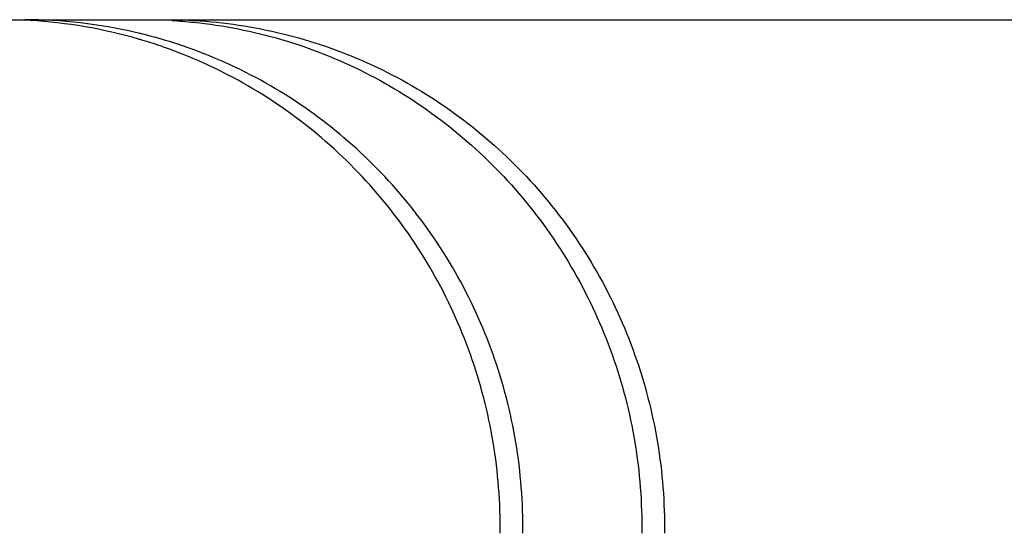
# Model space of a CAD drawing. Extents: x -635 to 1175, y -459 to 560.
# Drawn here: x -72 to -65, y -201 to -198 of the extents above; entities that cross this region are included whole.
import ezdxf

# ---------------------------------------------------------------- set-up
doc = ezdxf.new("R2010")
doc.units = 0
doc.header["$LTSCALE"] = 20
doc.layers.add('DETAIL', color=5, linetype='CONTINUOUS')

msp = doc.modelspace()

# ---------------------------------------------------------------- linework, layer by layer
at = {"layer": 'DETAIL', "color": 5, "linetype": 'CONTINUOUS'}
for p, q in [((-95.7386, -197.8191), (-58.8702, -197.8191)), ((-70.7788, -197.8191), (-70.7402, -197.8194)), ((-70.742, -197.8246), (-70.7228, -197.8258)), ((-70.7402, -197.8194), (-70.7016, -197.8199)), ((-70.7228, -197.8258), (-70.7035, -197.827)), ((-70.7035, -197.827), (-70.7035, -197.827)), ((-70.7035, -197.827), (-70.6843, -197.8284)), ((-70.7016, -197.8199), (-70.7016, -197.8199)), ((-70.7016, -197.8199), (-70.6631, -197.821)), ((-70.6843, -197.8284), (-70.6651, -197.8299)), ((-70.6651, -197.8299), (-70.6651, -197.8299)), ((-70.6651, -197.8299), (-70.6462, -197.8315)), ((-70.6631, -197.821), (-70.6245, -197.8226)), ((-70.6462, -197.8315), (-70.6268, -197.8332)), ((-70.6268, -197.8332), (-70.6268, -197.8332)), ((-70.6268, -197.8332), (-70.6068, -197.8351)), ((-70.6245, -197.8226), (-70.6245, -197.8226)), ((-70.6245, -197.8226), (-70.586, -197.8246)), ((-70.6068, -197.8351), (-70.5884, -197.8369)), ((-70.5884, -197.8369), (-70.5884, -197.8369)), ((-70.5884, -197.8369), (-70.5723, -197.8386)), ((-70.586, -197.8246), (-70.5475, -197.827)), ((-70.5723, -197.8386), (-70.5501, -197.8411)), ((-70.5501, -197.8411), (-70.5501, -197.8411)), ((-70.5501, -197.8411), (-70.5148, -197.8454)), ((-70.5475, -197.827), (-70.5475, -197.827)), ((-70.5475, -197.827), (-70.509, -197.8299)), ((-70.5148, -197.8454), (-70.4735, -197.8508)), ((-70.509, -197.8299), (-70.4706, -197.8332)), ((-70.4735, -197.8508), (-70.4735, -197.8508)), ((-70.4735, -197.8508), (-70.4345, -197.8564)), ((-70.4706, -197.8332), (-70.4706, -197.8332)), ((-70.4706, -197.8332), (-70.4322, -197.8369)), ((-70.4345, -197.8564), (-70.3972, -197.8622)), ((-70.4322, -197.8369), (-70.3938, -197.8411)), ((-70.3938, -197.8411), (-70.3938, -197.8411)), ((-70.3938, -197.8411), (-70.3555, -197.8457)), ((-70.3555, -197.8457), (-70.3172, -197.8508)), ((-70.3172, -197.8508), (-70.3172, -197.8508)), ((-70.3172, -197.8508), (-70.279, -197.8563)), ((-70.279, -197.8563), (-70.2408, -197.8622)), ((-70.3972, -197.8622), (-70.3972, -197.8622)), ((-70.3972, -197.8622), (-70.3593, -197.8686)), ((-70.3593, -197.8686), (-70.3211, -197.8754)), ((-70.3211, -197.8754), (-70.3211, -197.8754)), ((-70.3211, -197.8754), (-70.2831, -197.8827)), ((-70.2831, -197.8827), (-70.2454, -197.8903)), ((-70.2454, -197.8903), (-70.2454, -197.8903)), ((-70.2454, -197.8903), (-70.2077, -197.8984)), ((-70.2408, -197.8622), (-70.2408, -197.8622)), ((-70.2408, -197.8622), (-70.2028, -197.8686)), ((-70.2077, -197.8984), (-70.17, -197.907)), ((-70.2028, -197.8686), (-70.1648, -197.8754)), ((-70.17, -197.907), (-70.17, -197.907)), ((-70.17, -197.907), (-70.1324, -197.9159)), ((-70.1648, -197.8754), (-70.1648, -197.8754)), ((-70.1648, -197.8754), (-70.1269, -197.8826)), ((-70.1324, -197.9159), (-70.0949, -197.9253)), ((-70.1269, -197.8826), (-70.089, -197.8903)), ((-70.0949, -197.9253), (-70.0949, -197.9253)), ((-70.0949, -197.9253), (-70.0576, -197.9352)), ((-70.089, -197.8903), (-70.089, -197.8903)), ((-70.089, -197.8903), (-70.0513, -197.8984)), ((-70.0513, -197.8984), (-70.0137, -197.907)), ((-70.0137, -197.907), (-70.0137, -197.907)), ((-70.0137, -197.907), (-69.9761, -197.9159)), ((-69.9761, -197.9159), (-69.9386, -197.9253)), ((-69.9386, -197.9253), (-69.9386, -197.9253)), ((-69.9386, -197.9253), (-69.9012, -197.9352)), ((-70.9424, -197.9616), (-70.9609, -197.9561)), ((-70.9239, -197.9672), (-70.9424, -197.9616)), ((-70.9054, -197.9729), (-70.9239, -197.9672)), ((-70.9239, -197.9672), (-70.9239, -197.9672)), ((-70.887, -197.9787), (-70.9054, -197.9729)), ((-70.8688, -197.9845), (-70.887, -197.9787)), ((-70.887, -197.9787), (-70.887, -197.9787)), ((-70.8502, -197.9906), (-70.8688, -197.9845)), ((-70.8311, -197.9971), (-70.8502, -197.9906)), ((-70.8502, -197.9906), (-70.8502, -197.9906)), ((-70.7861, -197.9616), (-70.8046, -197.9561)), ((-70.7676, -197.9672), (-70.7861, -197.9616)), ((-70.749, -197.9729), (-70.7676, -197.9672)), ((-70.7676, -197.9672), (-70.7676, -197.9672)), ((-70.7307, -197.9787), (-70.749, -197.9729)), ((-70.7125, -197.9845), (-70.7307, -197.9787)), ((-70.7307, -197.9787), (-70.7307, -197.9787)), ((-70.6939, -197.9906), (-70.7125, -197.9845)), ((-70.6748, -197.9971), (-70.6939, -197.9906)), ((-70.6939, -197.9906), (-70.6939, -197.9906)), ((-70.0576, -197.9352), (-70.0203, -197.9454)), ((-70.0203, -197.9454), (-70.0203, -197.9454)), ((-70.0203, -197.9454), (-69.9832, -197.9561)), ((-69.9832, -197.9561), (-69.9462, -197.9672)), ((-69.9462, -197.9672), (-69.9462, -197.9672)), ((-69.9462, -197.9672), (-69.9093, -197.9787)), ((-69.9093, -197.9787), (-69.8726, -197.9907)), ((-69.9012, -197.9352), (-69.864, -197.9454)), ((-69.8726, -197.9907), (-69.8726, -197.9907)), ((-69.8726, -197.9907), (-69.836, -198.003)), ((-69.864, -197.9454), (-69.864, -197.9454)), ((-69.864, -197.9454), (-69.8269, -197.9561)), ((-69.8269, -197.9561), (-69.7899, -197.9672)), ((-69.7899, -197.9672), (-69.7899, -197.9672)), ((-69.7899, -197.9672), (-69.753, -197.9787)), ((-69.753, -197.9787), (-69.7162, -197.9907)), ((-69.7162, -197.9907), (-69.7162, -197.9907)), ((-69.7162, -197.9907), (-69.6796, -198.003)), ((-70.8136, -198.003), (-70.8311, -197.9971)), ((-70.7983, -198.0083), (-70.8136, -198.003)), ((-70.8136, -198.003), (-70.8136, -198.003)), ((-70.7772, -198.0158), (-70.7983, -198.0083)), ((-70.7437, -198.028), (-70.7772, -198.0158)), ((-70.7772, -198.0158), (-70.7772, -198.0158)), ((-70.7046, -198.0426), (-70.7437, -198.028)), ((-70.6677, -198.0569), (-70.7046, -198.0426)), ((-70.7046, -198.0426), (-70.7046, -198.0426)), ((-70.6573, -198.003), (-70.6748, -197.9971)), ((-70.6326, -198.0711), (-70.6677, -198.0569)), ((-70.6419, -198.0083), (-70.6573, -198.003)), ((-70.6573, -198.003), (-70.6573, -198.003)), ((-70.6208, -198.0158), (-70.6419, -198.0083)), ((-70.5874, -198.028), (-70.6208, -198.0158)), ((-70.6208, -198.0158), (-70.6208, -198.0158)), ((-70.5483, -198.0426), (-70.5874, -198.028)), ((-70.5114, -198.0569), (-70.5483, -198.0426)), ((-70.5483, -198.0426), (-70.5483, -198.0426)), ((-70.4763, -198.0711), (-70.5114, -198.0569)), ((-69.836, -198.003), (-69.7995, -198.0158)), ((-69.7995, -198.0158), (-69.7995, -198.0158)), ((-69.7995, -198.0158), (-69.7631, -198.029)), ((-69.7631, -198.029), (-69.7269, -198.0426)), ((-69.7269, -198.0426), (-69.7269, -198.0426)), ((-69.7269, -198.0426), (-69.6909, -198.0567)), ((-69.6909, -198.0567), (-69.655, -198.0711)), ((-69.6796, -198.003), (-69.6432, -198.0158)), ((-69.6432, -198.0158), (-69.6432, -198.0158)), ((-69.6432, -198.0158), (-69.6068, -198.029)), ((-69.6068, -198.029), (-69.5706, -198.0426)), ((-69.5706, -198.0426), (-69.5706, -198.0426)), ((-69.5706, -198.0426), (-69.5345, -198.0567)), ((-69.5345, -198.0567), (-69.4986, -198.0711)), ((-70.5971, -198.0859), (-70.6326, -198.0711)), ((-70.6326, -198.0711), (-70.6326, -198.0711)), ((-70.5613, -198.1012), (-70.5971, -198.0859)), ((-70.5259, -198.1169), (-70.5613, -198.1012)), ((-70.5613, -198.1012), (-70.5613, -198.1012)), ((-70.4908, -198.1329), (-70.5259, -198.1169)), ((-70.4408, -198.0859), (-70.4763, -198.0711)), ((-70.4763, -198.0711), (-70.4763, -198.0711)), ((-70.405, -198.1012), (-70.4408, -198.0859)), ((-70.3696, -198.1169), (-70.405, -198.1012)), ((-70.405, -198.1012), (-70.405, -198.1012)), ((-70.3344, -198.1329), (-70.3696, -198.1169)), ((-69.655, -198.0711), (-69.655, -198.0711)), ((-69.655, -198.0711), (-69.6192, -198.0859)), ((-69.6192, -198.0859), (-69.5837, -198.1012)), ((-69.5837, -198.1012), (-69.5837, -198.1012)), ((-69.5837, -198.1012), (-69.5483, -198.1169)), ((-69.5483, -198.1169), (-69.5131, -198.1329)), ((-69.4986, -198.0711), (-69.4986, -198.0711)), ((-69.4986, -198.0711), (-69.4629, -198.0859)), ((-69.4629, -198.0859), (-69.4274, -198.1012)), ((-69.4274, -198.1012), (-69.4274, -198.1012)), ((-69.4274, -198.1012), (-69.392, -198.1169)), ((-69.392, -198.1169), (-69.3568, -198.1329)), ((-70.4558, -198.1494), (-70.4908, -198.1329)), ((-70.4908, -198.1329), (-70.4908, -198.1329)), ((-70.4209, -198.1662), (-70.4558, -198.1494)), ((-70.3862, -198.1835), (-70.4209, -198.1662)), ((-70.4209, -198.1662), (-70.4209, -198.1662)), ((-70.3517, -198.2012), (-70.3862, -198.1835)), ((-70.2995, -198.1494), (-70.3344, -198.1329)), ((-70.3344, -198.1329), (-70.3344, -198.1329)), ((-70.2646, -198.1662), (-70.2995, -198.1494)), ((-70.2299, -198.1835), (-70.2646, -198.1662)), ((-70.2646, -198.1662), (-70.2646, -198.1662)), ((-70.1954, -198.2012), (-70.2299, -198.1835)), ((-69.5131, -198.1329), (-69.5131, -198.1329)), ((-69.5131, -198.1329), (-69.4781, -198.1494)), ((-69.4781, -198.1494), (-69.4433, -198.1662)), ((-69.4433, -198.1662), (-69.4433, -198.1662)), ((-69.4433, -198.1662), (-69.4086, -198.1835)), ((-69.4086, -198.1835), (-69.3741, -198.2012)), ((-69.3568, -198.1329), (-69.3568, -198.1329)), ((-69.3568, -198.1329), (-69.3218, -198.1494)), ((-69.3218, -198.1494), (-69.2869, -198.1662)), ((-69.2869, -198.1662), (-69.2869, -198.1662)), ((-69.2869, -198.1662), (-69.2523, -198.1835)), ((-69.2523, -198.1835), (-69.2178, -198.2012)), ((-70.3175, -198.2192), (-70.3517, -198.2012)), ((-70.3517, -198.2012), (-70.3517, -198.2012)), ((-70.2834, -198.2377), (-70.3175, -198.2192)), ((-70.2495, -198.2565), (-70.2834, -198.2377)), ((-70.2834, -198.2377), (-70.2834, -198.2377)), ((-70.2158, -198.2758), (-70.2495, -198.2565)), ((-70.1611, -198.2192), (-70.1954, -198.2012)), ((-70.1954, -198.2012), (-70.1954, -198.2012)), ((-70.1271, -198.2377), (-70.1611, -198.2192)), ((-70.0932, -198.2565), (-70.1271, -198.2377)), ((-70.1271, -198.2377), (-70.1271, -198.2377)), ((-70.0595, -198.2758), (-70.0932, -198.2565)), ((-69.3741, -198.2012), (-69.3741, -198.2012)), ((-69.3741, -198.2012), (-69.3398, -198.2192)), ((-69.3398, -198.2192), (-69.3057, -198.2377)), ((-69.3057, -198.2377), (-69.3057, -198.2377)), ((-69.3057, -198.2377), (-69.2718, -198.2565)), ((-69.2718, -198.2565), (-69.2382, -198.2758)), ((-69.2178, -198.2012), (-69.2178, -198.2012)), ((-69.2178, -198.2012), (-69.1835, -198.2192)), ((-69.1835, -198.2192), (-69.1494, -198.2377)), ((-69.1494, -198.2377), (-69.1494, -198.2377)), ((-69.1494, -198.2377), (-69.1155, -198.2565)), ((-69.1155, -198.2565), (-69.0819, -198.2758)), ((-70.1824, -198.2954), (-70.2158, -198.2758)), ((-70.2158, -198.2758), (-70.2158, -198.2758)), ((-70.1492, -198.3153), (-70.1824, -198.2954)), ((-70.1162, -198.3357), (-70.1492, -198.3153)), ((-70.1492, -198.3153), (-70.1492, -198.3153)), ((-70.0261, -198.2954), (-70.0595, -198.2758)), ((-70.0595, -198.2758), (-70.0595, -198.2758)), ((-69.9929, -198.3153), (-70.0261, -198.2954)), ((-69.9599, -198.3357), (-69.9929, -198.3153)), ((-69.9929, -198.3153), (-69.9929, -198.3153)), ((-69.2382, -198.2758), (-69.2382, -198.2758)), ((-69.2382, -198.2758), (-69.2047, -198.2954)), ((-69.2047, -198.2954), (-69.1715, -198.3153)), ((-69.1715, -198.3153), (-69.1715, -198.3153)), ((-69.1715, -198.3153), (-69.1386, -198.3357)), ((-69.0819, -198.2758), (-69.0819, -198.2758)), ((-69.0819, -198.2758), (-69.0484, -198.2954)), ((-69.0484, -198.2954), (-69.0152, -198.3153)), ((-69.0152, -198.3153), (-69.0152, -198.3153)), ((-69.0152, -198.3153), (-68.9822, -198.3357)), ((-70.0835, -198.3564), (-70.1162, -198.3357)), ((-70.0509, -198.3775), (-70.0835, -198.3564)), ((-70.0835, -198.3564), (-70.0835, -198.3564)), ((-70.0186, -198.399), (-70.0509, -198.3775)), ((-69.9865, -198.4209), (-70.0186, -198.399)), ((-70.0186, -198.399), (-70.0186, -198.399)), ((-69.9271, -198.3564), (-69.9599, -198.3357)), ((-69.8946, -198.3775), (-69.9271, -198.3564)), ((-69.9271, -198.3564), (-69.9271, -198.3564)), ((-69.8622, -198.399), (-69.8946, -198.3775)), ((-69.8301, -198.4209), (-69.8622, -198.399)), ((-69.8622, -198.399), (-69.8622, -198.399)), ((-69.1386, -198.3357), (-69.1058, -198.3564)), ((-69.1058, -198.3564), (-69.1058, -198.3564)), ((-69.1058, -198.3564), (-69.0732, -198.3775)), ((-69.0732, -198.3775), (-69.0409, -198.399)), ((-69.0409, -198.399), (-69.0409, -198.399)), ((-69.0409, -198.399), (-69.0088, -198.4209)), ((-68.9822, -198.3357), (-68.9495, -198.3564)), ((-68.9495, -198.3564), (-68.9495, -198.3564)), ((-68.9495, -198.3564), (-68.9169, -198.3775)), ((-68.9169, -198.3775), (-68.8846, -198.399)), ((-68.8846, -198.399), (-68.8846, -198.399)), ((-68.8846, -198.399), (-68.8525, -198.4209)), ((-69.9546, -198.4431), (-69.9865, -198.4209)), ((-69.923, -198.4657), (-69.9546, -198.4431)), ((-69.9546, -198.4431), (-69.9546, -198.4431)), ((-69.8917, -198.4886), (-69.923, -198.4657)), ((-69.7983, -198.4431), (-69.8301, -198.4209)), ((-69.7667, -198.4657), (-69.7983, -198.4431)), ((-69.7983, -198.4431), (-69.7983, -198.4431)), ((-69.7354, -198.4886), (-69.7667, -198.4657)), ((-69.0088, -198.4209), (-68.977, -198.4431)), ((-68.977, -198.4431), (-68.977, -198.4431)), ((-68.977, -198.4431), (-68.9454, -198.4657)), ((-68.9454, -198.4657), (-68.914, -198.4886)), ((-68.8525, -198.4209), (-68.8206, -198.4431)), ((-68.8206, -198.4431), (-68.8206, -198.4431)), ((-68.8206, -198.4431), (-68.789, -198.4657)), ((-68.789, -198.4657), (-68.7577, -198.4886)), ((-69.8606, -198.5119), (-69.8917, -198.4886)), ((-69.8917, -198.4886), (-69.8917, -198.4886)), ((-69.8298, -198.5356), (-69.8606, -198.5119)), ((-69.7993, -198.5595), (-69.8298, -198.5356)), ((-69.8298, -198.5356), (-69.8298, -198.5356)), ((-69.7043, -198.5119), (-69.7354, -198.4886)), ((-69.7354, -198.4886), (-69.7354, -198.4886)), ((-69.6735, -198.5356), (-69.7043, -198.5119)), ((-69.643, -198.5595), (-69.6735, -198.5356)), ((-69.6735, -198.5356), (-69.6735, -198.5356)), ((-68.914, -198.4886), (-68.914, -198.4886)), ((-68.914, -198.4886), (-68.883, -198.5119)), ((-68.883, -198.5119), (-68.8521, -198.5356)), ((-68.8521, -198.5356), (-68.8521, -198.5356)), ((-68.8521, -198.5356), (-68.8216, -198.5595)), ((-68.7577, -198.4886), (-68.7577, -198.4886)), ((-68.7577, -198.4886), (-68.7266, -198.5119)), ((-68.7266, -198.5119), (-68.6958, -198.5356)), ((-68.6958, -198.5356), (-68.6958, -198.5356)), ((-68.6958, -198.5356), (-68.6653, -198.5595)), ((-69.769, -198.5839), (-69.7993, -198.5595)), ((-69.739, -198.6086), (-69.769, -198.5839)), ((-69.769, -198.5839), (-69.769, -198.5839)), ((-69.6127, -198.5839), (-69.643, -198.5595)), ((-69.5826, -198.6086), (-69.6127, -198.5839)), ((-69.6127, -198.5839), (-69.6127, -198.5839)), ((-68.8216, -198.5595), (-68.7913, -198.5839)), ((-68.7913, -198.5839), (-68.7913, -198.5839)), ((-68.7913, -198.5839), (-68.7613, -198.6086)), ((-68.6653, -198.5595), (-68.635, -198.5839)), ((-68.635, -198.5839), (-68.635, -198.5839)), ((-68.635, -198.5839), (-68.605, -198.6086)), ((-69.7092, -198.6337), (-69.739, -198.6086)), ((-69.6797, -198.6591), (-69.7092, -198.6337)), ((-69.7092, -198.6337), (-69.7092, -198.6337)), ((-69.6505, -198.6848), (-69.6797, -198.6591)), ((-69.5529, -198.6337), (-69.5826, -198.6086)), ((-69.5234, -198.6591), (-69.5529, -198.6337)), ((-69.5529, -198.6337), (-69.5529, -198.6337)), ((-69.4942, -198.6848), (-69.5234, -198.6591)), ((-68.7613, -198.6086), (-68.7315, -198.6337)), ((-68.7315, -198.6337), (-68.7315, -198.6337)), ((-68.7315, -198.6337), (-68.702, -198.6591)), ((-68.702, -198.6591), (-68.6728, -198.6848)), ((-68.605, -198.6086), (-68.5752, -198.6337)), ((-68.5752, -198.6337), (-68.5752, -198.6337)), ((-68.5752, -198.6337), (-68.5457, -198.6591)), ((-68.5457, -198.6591), (-68.5165, -198.6848)), ((-69.6216, -198.7108), (-69.6505, -198.6848)), ((-69.6505, -198.6848), (-69.6505, -198.6848)), ((-69.593, -198.7372), (-69.6216, -198.7108)), ((-69.5646, -198.7639), (-69.593, -198.7372)), ((-69.593, -198.7372), (-69.593, -198.7372)), ((-69.4653, -198.7108), (-69.4942, -198.6848)), ((-69.4942, -198.6848), (-69.4942, -198.6848)), ((-69.4366, -198.7372), (-69.4653, -198.7108)), ((-69.4083, -198.7639), (-69.4366, -198.7372)), ((-69.4366, -198.7372), (-69.4366, -198.7372)), ((-68.6728, -198.6848), (-68.6728, -198.6848)), ((-68.6728, -198.6848), (-68.6439, -198.7108)), ((-68.6439, -198.7108), (-68.6153, -198.7372)), ((-68.6153, -198.7372), (-68.6153, -198.7372)), ((-68.6153, -198.7372), (-68.587, -198.7639)), ((-68.5165, -198.6848), (-68.5165, -198.6848)), ((-68.5165, -198.6848), (-68.4876, -198.7108)), ((-68.4876, -198.7108), (-68.459, -198.7372)), ((-68.459, -198.7372), (-68.459, -198.7372)), ((-68.459, -198.7372), (-68.4306, -198.7639)), ((-69.5366, -198.7909), (-69.5646, -198.7639)), ((-69.5089, -198.8182), (-69.5366, -198.7909)), ((-69.5366, -198.7909), (-69.5366, -198.7909)), ((-69.3803, -198.7909), (-69.4083, -198.7639)), ((-69.3526, -198.8182), (-69.3803, -198.7909)), ((-69.3803, -198.7909), (-69.3803, -198.7909)), ((-68.587, -198.7639), (-68.559, -198.7909)), ((-68.559, -198.7909), (-68.559, -198.7909)), ((-68.559, -198.7909), (-68.5313, -198.8182)), ((-68.4306, -198.7639), (-68.4026, -198.7909)), ((-68.4026, -198.7909), (-68.4026, -198.7909)), ((-68.4026, -198.7909), (-68.3749, -198.8182)), ((-69.4815, -198.8458), (-69.5089, -198.8182)), ((-69.4544, -198.8738), (-69.4815, -198.8458)), ((-69.4815, -198.8458), (-69.4815, -198.8458)), ((-69.4275, -198.9021), (-69.4544, -198.8738)), ((-69.3252, -198.8458), (-69.3526, -198.8182)), ((-69.298, -198.8738), (-69.3252, -198.8458)), ((-69.3252, -198.8458), (-69.3252, -198.8458)), ((-69.2712, -198.9021), (-69.298, -198.8738)), ((-68.5313, -198.8182), (-68.5038, -198.8458)), ((-68.5038, -198.8458), (-68.5038, -198.8458)), ((-68.5038, -198.8458), (-68.4767, -198.8738)), ((-68.4767, -198.8738), (-68.4499, -198.9021)), ((-68.3749, -198.8182), (-68.3475, -198.8458)), ((-68.3475, -198.8458), (-68.3475, -198.8458)), ((-68.3475, -198.8458), (-68.3204, -198.8738)), ((-68.3204, -198.8738), (-68.2935, -198.9021)), ((-69.401, -198.9307), (-69.4275, -198.9021)), ((-69.4275, -198.9021), (-69.4275, -198.9021)), ((-69.3748, -198.9596), (-69.401, -198.9307)), ((-69.2447, -198.9307), (-69.2712, -198.9021)), ((-69.2712, -198.9021), (-69.2712, -198.9021)), ((-69.2185, -198.9596), (-69.2447, -198.9307)), ((-68.4499, -198.9021), (-68.4499, -198.9021)), ((-68.4499, -198.9021), (-68.4233, -198.9307)), ((-68.4233, -198.9307), (-68.3971, -198.9596)), ((-68.2935, -198.9021), (-68.2935, -198.9021)), ((-68.2935, -198.9021), (-68.267, -198.9307)), ((-68.267, -198.9307), (-68.2408, -198.9596)), ((-69.3489, -198.9888), (-69.3748, -198.9596)), ((-69.3748, -198.9596), (-69.3748, -198.9596)), ((-69.3234, -199.0183), (-69.3489, -198.9888)), ((-69.1926, -198.9888), (-69.2185, -198.9596)), ((-69.2185, -198.9596), (-69.2185, -198.9596)), ((-69.1671, -199.0183), (-69.1926, -198.9888)), ((-68.3971, -198.9596), (-68.3971, -198.9596)), ((-68.3971, -198.9596), (-68.3713, -198.9888)), ((-68.3713, -198.9888), (-68.3457, -199.0183)), ((-68.2408, -198.9596), (-68.2408, -198.9596)), ((-68.2408, -198.9596), (-68.215, -198.9888)), ((-68.215, -198.9888), (-68.1894, -199.0183)), ((-69.2982, -199.048), (-69.3234, -199.0183)), ((-69.3234, -199.0183), (-69.3234, -199.0183)), ((-69.2733, -199.0781), (-69.2982, -199.048)), ((-69.2488, -199.1084), (-69.2733, -199.0781)), ((-69.2733, -199.0781), (-69.2733, -199.0781)), ((-69.1419, -199.048), (-69.1671, -199.0183)), ((-69.1671, -199.0183), (-69.1671, -199.0183)), ((-69.117, -199.0781), (-69.1419, -199.048)), ((-69.0925, -199.1084), (-69.117, -199.0781)), ((-69.117, -199.0781), (-69.117, -199.0781)), ((-68.3457, -199.0183), (-68.3457, -199.0183)), ((-68.3457, -199.0183), (-68.3205, -199.048)), ((-68.3205, -199.048), (-68.2957, -199.0781)), ((-68.2957, -199.0781), (-68.2957, -199.0781)), ((-68.2957, -199.0781), (-68.2711, -199.1084)), ((-68.1894, -199.0183), (-68.1894, -199.0183)), ((-68.1894, -199.0183), (-68.1642, -199.048)), ((-68.1642, -199.048), (-68.1393, -199.0781)), ((-68.1393, -199.0781), (-68.1393, -199.0781)), ((-68.1393, -199.0781), (-68.1148, -199.1084)), ((-69.2246, -199.139), (-69.2488, -199.1084)), ((-69.2007, -199.1699), (-69.2246, -199.139)), ((-69.2246, -199.139), (-69.2246, -199.139)), ((-69.0683, -199.139), (-69.0925, -199.1084)), ((-69.0444, -199.1699), (-69.0683, -199.139)), ((-69.0683, -199.139), (-69.0683, -199.139)), ((-68.2711, -199.1084), (-68.2469, -199.139)), ((-68.2469, -199.139), (-68.2469, -199.139)), ((-68.2469, -199.139), (-68.223, -199.1699)), ((-68.1148, -199.1084), (-68.0906, -199.139)), ((-68.0906, -199.139), (-68.0906, -199.139)), ((-68.0906, -199.139), (-68.0667, -199.1699)), ((-69.1771, -199.2011), (-69.2007, -199.1699)), ((-69.1539, -199.2325), (-69.1771, -199.2011)), ((-69.1771, -199.2011), (-69.1771, -199.2011)), ((-69.0208, -199.2011), (-69.0444, -199.1699)), ((-68.9976, -199.2325), (-69.0208, -199.2011)), ((-69.0208, -199.2011), (-69.0208, -199.2011)), ((-68.223, -199.1699), (-68.1995, -199.2011)), ((-68.1995, -199.2011), (-68.1995, -199.2011)), ((-68.1995, -199.2011), (-68.1762, -199.2325)), ((-68.0667, -199.1699), (-68.0431, -199.2011)), ((-68.0431, -199.2011), (-68.0431, -199.2011)), ((-68.0431, -199.2011), (-68.0199, -199.2325)), ((-69.1311, -199.2642), (-69.1539, -199.2325)), ((-69.1086, -199.2962), (-69.1311, -199.2642)), ((-69.1311, -199.2642), (-69.1311, -199.2642)), ((-68.9747, -199.2642), (-68.9976, -199.2325)), ((-68.9522, -199.2962), (-68.9747, -199.2642)), ((-68.9747, -199.2642), (-68.9747, -199.2642)), ((-68.1762, -199.2325), (-68.1534, -199.2642)), ((-68.1534, -199.2642), (-68.1534, -199.2642)), ((-68.1534, -199.2642), (-68.1309, -199.2962)), ((-68.0199, -199.2325), (-67.9971, -199.2642)), ((-67.9971, -199.2642), (-67.9971, -199.2642)), ((-67.9971, -199.2642), (-67.9746, -199.2962)), ((-69.0864, -199.3284), (-69.1086, -199.2962)), ((-69.0646, -199.3608), (-69.0864, -199.3284)), ((-69.0864, -199.3284), (-69.0864, -199.3284)), ((-68.9301, -199.3284), (-68.9522, -199.2962)), ((-68.9083, -199.3608), (-68.9301, -199.3284)), ((-68.9301, -199.3284), (-68.9301, -199.3284)), ((-68.1309, -199.2962), (-68.1087, -199.3284)), ((-68.1087, -199.3284), (-68.1087, -199.3284)), ((-68.1087, -199.3284), (-68.087, -199.3608)), ((-67.9746, -199.2962), (-67.9524, -199.3284)), ((-67.9524, -199.3284), (-67.9524, -199.3284)), ((-67.9524, -199.3284), (-67.9306, -199.3608)), ((-69.0432, -199.3935), (-69.0646, -199.3608)), ((-69.0222, -199.4264), (-69.0432, -199.3935)), ((-69.0432, -199.3935), (-69.0432, -199.3935)), ((-68.8869, -199.3935), (-68.9083, -199.3608)), ((-68.8658, -199.4264), (-68.8869, -199.3935)), ((-68.8869, -199.3935), (-68.8869, -199.3935)), ((-68.087, -199.3608), (-68.0655, -199.3935)), ((-68.0655, -199.3935), (-68.0655, -199.3935)), ((-68.0655, -199.3935), (-68.0445, -199.4264)), ((-67.9306, -199.3608), (-67.9092, -199.3935)), ((-67.9092, -199.3935), (-67.9092, -199.3935)), ((-67.9092, -199.3935), (-67.8882, -199.4264)), ((-69.0015, -199.4596), (-69.0222, -199.4264)), ((-68.9811, -199.493), (-69.0015, -199.4596)), ((-69.0015, -199.4596), (-69.0015, -199.4596)), ((-68.8451, -199.4596), (-68.8658, -199.4264)), ((-68.8248, -199.493), (-68.8451, -199.4596)), ((-68.8451, -199.4596), (-68.8451, -199.4596)), ((-68.0445, -199.4264), (-68.0238, -199.4596)), ((-68.0238, -199.4596), (-68.0238, -199.4596)), ((-68.0238, -199.4596), (-68.0034, -199.493)), ((-67.8882, -199.4264), (-67.8675, -199.4596)), ((-67.8675, -199.4596), (-67.8675, -199.4596)), ((-67.8675, -199.4596), (-67.8471, -199.493)), ((-68.9611, -199.5267), (-68.9811, -199.493)), ((-68.9415, -199.5606), (-68.9611, -199.5267)), ((-68.9611, -199.5267), (-68.9611, -199.5267)), ((-68.8048, -199.5267), (-68.8248, -199.493)), ((-68.7852, -199.5606), (-68.8048, -199.5267)), ((-68.8048, -199.5267), (-68.8048, -199.5267)), ((-68.0034, -199.493), (-67.9835, -199.5267)), ((-67.9835, -199.5267), (-67.9835, -199.5267)), ((-67.9835, -199.5267), (-67.9638, -199.5606)), ((-67.8471, -199.493), (-67.8271, -199.5267)), ((-67.8271, -199.5267), (-67.8271, -199.5267)), ((-67.8271, -199.5267), (-67.8075, -199.5606)), ((-68.9223, -199.5947), (-68.9415, -199.5606)), ((-68.9034, -199.629), (-68.9223, -199.5947)), ((-68.9223, -199.5947), (-68.9223, -199.5947)), ((-68.766, -199.5947), (-68.7852, -199.5606)), ((-68.7471, -199.629), (-68.766, -199.5947)), ((-68.766, -199.5947), (-68.766, -199.5947)), ((-67.9638, -199.5606), (-67.9446, -199.5947)), ((-67.9446, -199.5947), (-67.9446, -199.5947)), ((-67.9446, -199.5947), (-67.9258, -199.629)), ((-67.8075, -199.5606), (-67.7883, -199.5947)), ((-67.7883, -199.5947), (-67.7883, -199.5947)), ((-67.7883, -199.5947), (-67.7694, -199.629)), ((-68.885, -199.6636), (-68.9034, -199.629)), ((-68.8669, -199.6983), (-68.885, -199.6636)), ((-68.885, -199.6636), (-68.885, -199.6636)), ((-68.7286, -199.6636), (-68.7471, -199.629)), ((-68.7106, -199.6983), (-68.7286, -199.6636)), ((-68.7286, -199.6636), (-68.7286, -199.6636)), ((-67.9258, -199.629), (-67.9073, -199.6636)), ((-67.9073, -199.6636), (-67.9073, -199.6636)), ((-67.9073, -199.6636), (-67.8892, -199.6983)), ((-67.7694, -199.629), (-67.751, -199.6636)), ((-67.751, -199.6636), (-67.751, -199.6636)), ((-67.751, -199.6636), (-67.7329, -199.6983)), ((-68.8492, -199.7332), (-68.8669, -199.6983)), ((-68.8319, -199.7683), (-68.8492, -199.7332)), ((-68.8492, -199.7332), (-68.8492, -199.7332)), ((-68.6929, -199.7332), (-68.7106, -199.6983)), ((-68.6756, -199.7683), (-68.6929, -199.7332)), ((-68.6929, -199.7332), (-68.6929, -199.7332)), ((-67.8892, -199.6983), (-67.8715, -199.7332)), ((-67.8715, -199.7332), (-67.8715, -199.7332)), ((-67.8715, -199.7332), (-67.8542, -199.7683)), ((-67.7329, -199.6983), (-67.7152, -199.7332)), ((-67.7152, -199.7332), (-67.7152, -199.7332)), ((-67.7152, -199.7332), (-67.6979, -199.7683)), ((-68.815, -199.8037), (-68.8319, -199.7683)), ((-68.7984, -199.8392), (-68.815, -199.8037)), ((-68.815, -199.8037), (-68.815, -199.8037)), ((-68.6586, -199.8037), (-68.6756, -199.7683)), ((-68.6421, -199.8392), (-68.6586, -199.8037)), ((-68.6586, -199.8037), (-68.6586, -199.8037)), ((-67.8542, -199.7683), (-67.8373, -199.8037)), ((-67.8373, -199.8037), (-67.8373, -199.8037)), ((-67.8373, -199.8037), (-67.8207, -199.8392)), ((-67.6979, -199.7683), (-67.681, -199.8037)), ((-67.681, -199.8037), (-67.681, -199.8037)), ((-67.681, -199.8037), (-67.6644, -199.8392)), ((-68.7822, -199.875), (-68.7984, -199.8392)), ((-68.7665, -199.9109), (-68.7822, -199.875)), ((-68.7822, -199.875), (-68.7822, -199.875)), ((-68.6259, -199.875), (-68.6421, -199.8392)), ((-68.6102, -199.9109), (-68.6259, -199.875)), ((-68.6259, -199.875), (-68.6259, -199.875)), ((-67.8207, -199.8392), (-67.8046, -199.875)), ((-67.8046, -199.875), (-67.8046, -199.875)), ((-67.8046, -199.875), (-67.7888, -199.9109)), ((-67.6644, -199.8392), (-67.6483, -199.875)), ((-67.6483, -199.875), (-67.6483, -199.875)), ((-67.6483, -199.875), (-67.6325, -199.9109)), ((-68.7511, -199.947), (-68.7665, -199.9109)), ((-68.7362, -199.9832), (-68.7511, -199.947)), ((-68.7511, -199.947), (-68.7511, -199.947)), ((-68.5948, -199.947), (-68.6102, -199.9109)), ((-68.5798, -199.9832), (-68.5948, -199.947)), ((-68.5948, -199.947), (-68.5948, -199.947)), ((-67.7888, -199.9109), (-67.7734, -199.947)), ((-67.7734, -199.947), (-67.7734, -199.947)), ((-67.7734, -199.947), (-67.7585, -199.9832)), ((-67.6325, -199.9109), (-67.6171, -199.947)), ((-67.6171, -199.947), (-67.6171, -199.947)), ((-67.6171, -199.947), (-67.6022, -199.9832)), ((-68.7216, -200.0197), (-68.7362, -199.9832)), ((-68.7074, -200.0562), (-68.7216, -200.0197)), ((-68.7216, -200.0197), (-68.7216, -200.0197)), ((-68.5653, -200.0197), (-68.5798, -199.9832)), ((-68.5511, -200.0562), (-68.5653, -200.0197)), ((-68.5653, -200.0197), (-68.5653, -200.0197)), ((-67.7585, -199.9832), (-67.7439, -200.0197)), ((-67.7439, -200.0197), (-67.7439, -200.0197)), ((-67.7439, -200.0197), (-67.7298, -200.0562)), ((-67.6022, -199.9832), (-67.5876, -200.0197)), ((-67.5876, -200.0197), (-67.5876, -200.0197)), ((-67.5876, -200.0197), (-67.5734, -200.0562)), ((-68.6937, -200.093), (-68.7074, -200.0562)), ((-68.6803, -200.1298), (-68.6937, -200.093)), ((-68.6937, -200.093), (-68.6937, -200.093)), ((-68.5374, -200.093), (-68.5511, -200.0562)), ((-68.524, -200.1298), (-68.5374, -200.093)), ((-68.5374, -200.093), (-68.5374, -200.093)), ((-67.7298, -200.0562), (-67.716, -200.093)), ((-67.716, -200.093), (-67.716, -200.093)), ((-67.716, -200.093), (-67.7027, -200.1298)), ((-67.5734, -200.0562), (-67.5597, -200.093)), ((-67.5597, -200.093), (-67.5597, -200.093)), ((-67.5597, -200.093), (-67.5463, -200.1298)), ((-68.6674, -200.1669), (-68.6803, -200.1298)), ((-68.6549, -200.2041), (-68.6674, -200.1669)), ((-68.6674, -200.1669), (-68.6674, -200.1669)), ((-68.5111, -200.1669), (-68.524, -200.1298)), ((-68.4985, -200.2041), (-68.5111, -200.1669)), ((-68.5111, -200.1669), (-68.5111, -200.1669)), ((-67.7027, -200.1298), (-67.6897, -200.1669)), ((-67.6897, -200.1669), (-67.6897, -200.1669)), ((-67.6897, -200.1669), (-67.6772, -200.2041)), ((-67.5463, -200.1298), (-67.5334, -200.1669)), ((-67.5334, -200.1669), (-67.5334, -200.1669)), ((-67.5334, -200.1669), (-67.5209, -200.2041)), ((-68.6427, -200.2414), (-68.6549, -200.2041)), ((-68.4864, -200.2414), (-68.4985, -200.2041)), ((-67.6772, -200.2041), (-67.6651, -200.2414)), ((-67.5209, -200.2041), (-67.5087, -200.2414)), ((-68.631, -200.2789), (-68.6427, -200.2414)), ((-68.6427, -200.2414), (-68.6427, -200.2414)), ((-68.6197, -200.3165), (-68.631, -200.2789)), ((-68.4747, -200.2789), (-68.4864, -200.2414)), ((-68.4864, -200.2414), (-68.4864, -200.2414)), ((-68.4634, -200.3165), (-68.4747, -200.2789)), ((-67.6651, -200.2414), (-67.6651, -200.2414)), ((-67.6651, -200.2414), (-67.6533, -200.2789)), ((-67.6533, -200.2789), (-67.642, -200.3165)), ((-67.5087, -200.2414), (-67.5087, -200.2414)), ((-67.5087, -200.2414), (-67.497, -200.2789)), ((-67.497, -200.2789), (-67.4857, -200.3165)), ((-68.6088, -200.3543), (-68.6197, -200.3165)), ((-68.6197, -200.3165), (-68.6197, -200.3165)), ((-68.5983, -200.3921), (-68.6088, -200.3543)), ((-68.4525, -200.3543), (-68.4634, -200.3165)), ((-68.4634, -200.3165), (-68.4634, -200.3165)), ((-68.442, -200.3921), (-68.4525, -200.3543)), ((-67.642, -200.3165), (-67.642, -200.3165)), ((-67.642, -200.3165), (-67.6312, -200.3543)), ((-67.6312, -200.3543), (-67.6207, -200.3921)), ((-67.4857, -200.3165), (-67.4857, -200.3165)), ((-67.4857, -200.3165), (-67.4748, -200.3543)), ((-67.4748, -200.3543), (-67.4644, -200.3921)), ((-68.5883, -200.4301), (-68.5983, -200.3921)), ((-68.5983, -200.3921), (-68.5983, -200.3921)), ((-68.5787, -200.4682), (-68.5883, -200.4301)), ((-68.432, -200.4301), (-68.442, -200.3921)), ((-68.442, -200.3921), (-68.442, -200.3921)), ((-68.4223, -200.4682), (-68.432, -200.4301)), ((-67.6207, -200.3921), (-67.6207, -200.3921)), ((-67.6207, -200.3921), (-67.6106, -200.4301)), ((-67.6106, -200.4301), (-67.601, -200.4682)), ((-67.4644, -200.3921), (-67.4644, -200.3921)), ((-67.4644, -200.3921), (-67.4543, -200.4301)), ((-67.4543, -200.4301), (-67.4447, -200.4682)), ((-68.5695, -200.5064), (-68.5787, -200.4682)), ((-68.5787, -200.4682), (-68.5787, -200.4682)), ((-68.5607, -200.5446), (-68.5695, -200.5064)), ((-68.4131, -200.5064), (-68.4223, -200.4682)), ((-68.4223, -200.4682), (-68.4223, -200.4682)), ((-68.4043, -200.5446), (-68.4131, -200.5064)), ((-67.601, -200.4682), (-67.601, -200.4682)), ((-67.601, -200.4682), (-67.5918, -200.5064)), ((-67.5918, -200.5064), (-67.583, -200.5446)), ((-67.4447, -200.4682), (-67.4447, -200.4682)), ((-67.4447, -200.4682), (-67.4355, -200.5064)), ((-67.4355, -200.5064), (-67.4267, -200.5446)), ((-68.5523, -200.583), (-68.5607, -200.5446)), ((-68.5607, -200.5446), (-68.5607, -200.5446)), ((-68.396, -200.583), (-68.4043, -200.5446)), ((-68.4043, -200.5446), (-68.4043, -200.5446)), ((-67.583, -200.5446), (-67.583, -200.5446)), ((-67.583, -200.5446), (-67.5746, -200.583)), ((-67.4267, -200.5446), (-67.4267, -200.5446)), ((-67.4267, -200.5446), (-67.4183, -200.583)), ((-68.5443, -200.6215), (-68.5523, -200.583)), ((-68.5368, -200.6601), (-68.5443, -200.6215)), ((-68.5443, -200.6215), (-68.5443, -200.6215)), ((-68.388, -200.6215), (-68.396, -200.583)), ((-68.3805, -200.6601), (-68.388, -200.6215)), ((-68.388, -200.6215), (-68.388, -200.6215)), ((-67.5746, -200.583), (-67.5667, -200.6215)), ((-67.5667, -200.6215), (-67.5667, -200.6215)), ((-67.5667, -200.6215), (-67.5591, -200.6601)), ((-67.4183, -200.583), (-67.4103, -200.6215)), ((-67.4103, -200.6215), (-67.4103, -200.6215)), ((-67.4103, -200.6215), (-67.4028, -200.6601)), ((-68.5297, -200.6988), (-68.5368, -200.6601)), ((-68.523, -200.7375), (-68.5297, -200.6988)), ((-68.5297, -200.6988), (-68.5297, -200.6988)), ((-68.3734, -200.6988), (-68.3805, -200.6601)), ((-68.3667, -200.7375), (-68.3734, -200.6988)), ((-68.3734, -200.6988), (-68.3734, -200.6988)), ((-67.5591, -200.6601), (-67.552, -200.6988)), ((-67.552, -200.6988), (-67.552, -200.6988)), ((-67.552, -200.6988), (-67.5454, -200.7375)), ((-67.4028, -200.6601), (-67.3957, -200.6988)), ((-67.3957, -200.6988), (-67.3957, -200.6988)), ((-67.3957, -200.6988), (-67.389, -200.7375)), ((-68.5168, -200.7763), (-68.523, -200.7375)), ((-68.511, -200.8152), (-68.5168, -200.7763)), ((-68.5168, -200.7763), (-68.5168, -200.7763)), ((-68.3605, -200.7763), (-68.3667, -200.7375)), ((-68.3546, -200.8152), (-68.3605, -200.7763)), ((-68.3605, -200.7763), (-68.3605, -200.7763)), ((-67.5454, -200.7375), (-67.5391, -200.7763)), ((-67.5391, -200.7763), (-67.5391, -200.7763)), ((-67.5391, -200.7763), (-67.5333, -200.8152)), ((-67.389, -200.7375), (-67.3828, -200.7763)), ((-67.3828, -200.7763), (-67.3828, -200.7763)), ((-67.3828, -200.7763), (-67.377, -200.8152)), ((-68.5056, -200.8542), (-68.511, -200.8152)), ((-68.3492, -200.8542), (-68.3546, -200.8152)), ((-67.5333, -200.8152), (-67.5279, -200.8542)), ((-67.377, -200.8152), (-67.3716, -200.8542)), ((-68.5006, -200.8932), (-68.5056, -200.8542)), ((-68.5056, -200.8542), (-68.5056, -200.8542)), ((-68.4961, -200.9322), (-68.5006, -200.8932)), ((-68.3443, -200.8932), (-68.3492, -200.8542)), ((-68.3492, -200.8542), (-68.3492, -200.8542)), ((-68.3398, -200.9322), (-68.3443, -200.8932)), ((-67.5279, -200.8542), (-67.5279, -200.8542)), ((-67.5279, -200.8542), (-67.5229, -200.8932)), ((-67.5229, -200.8932), (-67.5184, -200.9322)), ((-67.3716, -200.8542), (-67.3716, -200.8542)), ((-67.3716, -200.8542), (-67.3666, -200.8932)), ((-67.3666, -200.8932), (-67.3621, -200.9322)), ((-68.492, -200.9713), (-68.4961, -200.9322)), ((-68.4961, -200.9322), (-68.4961, -200.9322)), ((-68.4883, -201.0105), (-68.492, -200.9713)), ((-68.3356, -200.9713), (-68.3398, -200.9322)), ((-68.3398, -200.9322), (-68.3398, -200.9322)), ((-68.332, -201.0105), (-68.3356, -200.9713)), ((-67.5184, -200.9322), (-67.5184, -200.9322)), ((-67.5184, -200.9322), (-67.5143, -200.9713)), ((-67.5143, -200.9713), (-67.5106, -201.0105)), ((-67.3621, -200.9322), (-67.3621, -200.9322)), ((-67.3621, -200.9322), (-67.358, -200.9713)), ((-67.358, -200.9713), (-67.3543, -201.0105)), ((-68.4851, -201.0497), (-68.4883, -201.0105)), ((-68.4883, -201.0105), (-68.4883, -201.0105)), ((-68.4822, -201.0889), (-68.4851, -201.0497)), ((-68.3287, -201.0497), (-68.332, -201.0105)), ((-68.332, -201.0105), (-68.332, -201.0105)), ((-68.3259, -201.0889), (-68.3287, -201.0497)), ((-67.5106, -201.0105), (-67.5106, -201.0105)), ((-67.5106, -201.0105), (-67.5074, -201.0497)), ((-67.5074, -201.0497), (-67.5046, -201.0889)), ((-67.3543, -201.0105), (-67.3543, -201.0105)), ((-67.3543, -201.0105), (-67.3511, -201.0497)), ((-67.3511, -201.0497), (-67.3483, -201.0889)), ((-68.4799, -201.1282), (-68.4822, -201.0889)), ((-68.4822, -201.0889), (-68.4822, -201.0889)), ((-68.3235, -201.1282), (-68.3259, -201.0889)), ((-68.3259, -201.0889), (-68.3259, -201.0889)), ((-67.5046, -201.0889), (-67.5046, -201.0889)), ((-67.5046, -201.0889), (-67.5022, -201.1282)), ((-67.3483, -201.0889), (-67.3483, -201.0889)), ((-67.3483, -201.0889), (-67.3459, -201.1282)), ((-68.4779, -201.1674), (-68.4799, -201.1282)), ((-68.4764, -201.2067), (-68.4779, -201.1674)), ((-68.4779, -201.1674), (-68.4779, -201.1674)), ((-68.3216, -201.1674), (-68.3235, -201.1282)), ((-68.3201, -201.2067), (-68.3216, -201.1674)), ((-68.3216, -201.1674), (-68.3216, -201.1674)), ((-67.5022, -201.1282), (-67.5003, -201.1674)), ((-67.5003, -201.1674), (-67.5003, -201.1674)), ((-67.5003, -201.1674), (-67.4987, -201.2067)), ((-67.3459, -201.1282), (-67.3439, -201.1674)), ((-67.3439, -201.1674), (-67.3439, -201.1674)), ((-67.3439, -201.1674), (-67.3424, -201.2067)), ((-68.4753, -201.2461), (-68.4764, -201.2067)), ((-68.4747, -201.2854), (-68.4753, -201.2461)), ((-68.4753, -201.2461), (-68.4753, -201.2461)), ((-68.319, -201.2461), (-68.3201, -201.2067)), ((-68.3183, -201.2854), (-68.319, -201.2461)), ((-68.319, -201.2461), (-68.319, -201.2461)), ((-67.4987, -201.2067), (-67.4977, -201.2461)), ((-67.4977, -201.2461), (-67.4977, -201.2461)), ((-67.4977, -201.2461), (-67.497, -201.2854)), ((-67.3424, -201.2067), (-67.3413, -201.2461)), ((-67.3413, -201.2461), (-67.3413, -201.2461)), ((-67.3413, -201.2461), (-67.3407, -201.2854)), ((-68.4745, -201.3247), (-68.4747, -201.2854)), ((-68.4747, -201.364), (-68.4745, -201.3247)), ((-68.4745, -201.3247), (-68.4745, -201.3247)), ((-68.3181, -201.3247), (-68.3183, -201.2854)), ((-68.3183, -201.364), (-68.3181, -201.3247)), ((-68.3181, -201.3247), (-68.3181, -201.3247)), ((-67.497, -201.2854), (-67.4968, -201.3247)), ((-67.4968, -201.3247), (-67.497, -201.364)), ((-67.4968, -201.3247), (-67.4968, -201.3247)), ((-67.3407, -201.2854), (-67.3405, -201.3247)), ((-67.3405, -201.3247), (-67.3407, -201.364)), ((-67.3405, -201.3247), (-67.3405, -201.3247))]:
    msp.add_line(p, q, dxfattribs=at)
for centre, radius, start, end in [((-71.7566, -201.1942), 3.3751, 76.89557, 89.99757), ((-71.913, -201.1954), 3.3764, 73.78851, 86.71698), ((-71.7588, -201.2044), 3.3856, 73.62969, 76.89806), ((-71.9163, -201.2086), 3.3899, 73.63048, 73.79747)]:
    msp.add_arc(centre, radius, start, end, dxfattribs=at)

doc.saveas('drawing.dxf')
